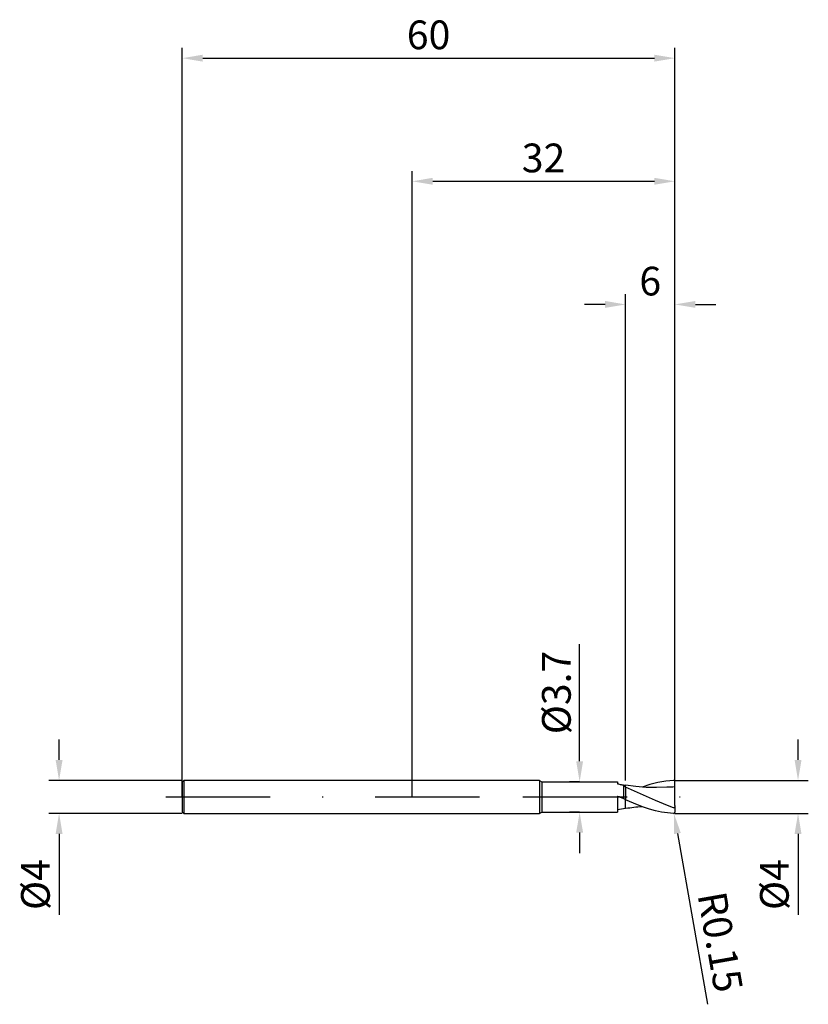
# Model space of a CAD drawing. Units: millimetres. Extents: x -48 to 48, y -25 to 95.
import ezdxf

# ---------------------------------------------------------------- set-up
doc = ezdxf.new("R2010")
doc.units = ezdxf.units.MM
doc.header["$PDMODE"] = 1
doc.linetypes.add('CENTER', pattern=[25.4, 12.7, -6.35, 0, -6.35])
doc.layers.get('DEFPOINTS').update_dxf_attribs({"linetype": 'CONTINUOUS'})
for name, color, linetype in [('1', 4, 'CONTINUOUS'), ('2', 7, 'CONTINUOUS'), ('4', 2, 'CENTER'), ('SK1', 4, 'CONTINUOUS'), ('SK2', 7, 'CONTINUOUS'), ('SK4', 2, 'CENTER')]:
    doc.layers.add(name, color=color, linetype=linetype)
doc.styles.add('SIMPLEX', font='simplex')
doc.dimstyles.get("Standard").update_dxf_attribs({"dimtxt": 3.5, "dimasz": 2.5, "dimexe": 1.25, "dimexo": 0, "dimtad": 1, "dimdsep": 46, "dimtxsty": 'SIMPLEX', "dimcen": 0, "dimazin": 2, "dimtfac": 1, "dimtofl": 0, "dimtmove": 0, "dimatfit": 3, "dimfxl": 1, "dimarcsym": 0})

# ---------------------------------------------------------------- blocks, each defined once
blk = doc.blocks.new('*D0')
at = {"layer": '2', "color": 0, "lineweight": -2}
for p, q in [((47, 4.5), (47, 7)), ((32, 2), (48.25, 2)), ((32, -2), (48.25, -2)), ((47, -4.5), (47, -14.37))]:
    blk.add_line(p, q, dxfattribs=at)
at = {"layer": '2', "color": 0}
for points in [[(46.58, 4.5), (47.42, 4.5), (47, 2)], [(47.42, -4.5), (46.58, -4.5), (47, -2)]]:
    blk.add_solid(points, dxfattribs=at)
at = {"layer": 'DEFPOINTS', "color": 0}
for p in [(32, 2), (32, -2), (47, -2)]:
    blk.add_point(p, dxfattribs=at)
at = {"layer": '2', "color": 0, "insert": (44.57, -10.68), "char_height": 3.5, "attachment_point": 5, "rotation": 90, "style": 'SIMPLEX'}
blk.add_mtext('%%c4', dxfattribs=at)
blk = doc.blocks.new('*D1')
at = {"layer": '2', "color": 0, "lineweight": -2}
for p, q in [((0, 0), (0, 76.25)), ((32, 0), (32, 76.25)), ((2.5, 75), (29.5, 75))]:
    blk.add_line(p, q, dxfattribs=at)
at = {"layer": '2', "color": 0}
for points in [[(2.5, 75.42), (2.5, 74.58), (0, 75)], [(29.5, 74.58), (29.5, 75.42), (32, 75)]]:
    blk.add_solid(points, dxfattribs=at)
at = {"layer": 'DEFPOINTS', "color": 0}
for p in [(32, 75), (0, 0), (32, 0)]:
    blk.add_point(p, dxfattribs=at)
at = {"layer": '2', "color": 0, "insert": (16, 77.39), "char_height": 3.5, "attachment_point": 5, "style": 'SIMPLEX'}
blk.add_mtext('32', dxfattribs=at)
blk = doc.blocks.new('*D2')
at = {"layer": 'DEFPOINTS', "color": 0}
for p in [(-28, 2), (-43, -2), (-28, -2)]:
    blk.add_point(p, dxfattribs=at)
at = {"layer": 'SK2', "color": 0, "lineweight": -2}
for p, q in [((-43, 4.5), (-43, 7)), ((-28, 2), (-44.25, 2)), ((-28, -2), (-44.25, -2)), ((-43, -4.5), (-43, -14.37))]:
    blk.add_line(p, q, dxfattribs=at)
at = {"layer": 'SK2', "color": 0}
for points in [[(-43.42, 4.5), (-42.58, 4.5), (-43, 2)], [(-42.58, -4.5), (-43.42, -4.5), (-43, -2)]]:
    blk.add_solid(points, dxfattribs=at)
at = {"layer": 'SK2', "color": 0, "insert": (-45.43, -10.68), "char_height": 3.5, "attachment_point": 5, "rotation": 90, "style": 'SIMPLEX'}
blk.add_mtext('%%c4', dxfattribs=at)
blk = doc.blocks.new('*D3')
at = {"layer": 'DEFPOINTS', "color": 0}
for p in [(32, 90), (-28, 0), (32, 0)]:
    blk.add_point(p, dxfattribs=at)
at = {"layer": 'SK2', "color": 0, "lineweight": -2}
for p, q in [((-28, 0), (-28, 91.25)), ((32, 0), (32, 91.25)), ((-25.5, 90), (29.5, 90))]:
    blk.add_line(p, q, dxfattribs=at)
at = {"layer": 'SK2', "color": 0}
for points in [[(-25.5, 90.42), (-25.5, 89.58), (-28, 90)], [(29.5, 89.58), (29.5, 90.42), (32, 90)]]:
    blk.add_solid(points, dxfattribs=at)
at = {"layer": 'SK2', "color": 0, "insert": (2, 92.39), "char_height": 3.5, "attachment_point": 5, "style": 'SIMPLEX'}
blk.add_mtext('60', dxfattribs=at)
blk = doc.blocks.new('*D4')
at = {"layer": '2', "color": 0, "lineweight": -2}
for p, q in [((20.4, 4.35), (20.4, 18.6)), ((20.4, 1.85), (19.15, 1.85)), ((20.4, -1.85), (19.15, -1.85)), ((20.4, -4.35), (20.4, -6.85))]:
    blk.add_line(p, q, dxfattribs=at)
at = {"layer": '2', "color": 0}
for points in [[(19.98, 4.35), (20.82, 4.35), (20.4, 1.85)], [(19.98, -4.35), (20.82, -4.35), (20.4, -1.85)]]:
    blk.add_solid(points, dxfattribs=at)
at = {"layer": 'DEFPOINTS', "color": 0}
for p in [(20.4, 1.85), (20.4, -1.85), (20.4, -1.85)]:
    blk.add_point(p, dxfattribs=at)
at = {"layer": '2', "color": 0, "insert": (18.02, 12.72), "char_height": 3.5, "attachment_point": 5, "rotation": 90, "style": 'SIMPLEX'}
blk.add_mtext('%%c3.7', dxfattribs=at)
blk = doc.blocks.new('*D5')
at = {"layer": '2', "color": 0, "lineweight": -2}
for p, q in [((26, 2), (26, 61.25)), ((32, 2), (32, 61.25)), ((23.5, 60), (21, 60)), ((34.5, 60), (37, 60))]:
    blk.add_line(p, q, dxfattribs=at)
at = {"layer": '2', "color": 0}
for points in [[(23.5, 59.58), (23.5, 60.42), (26, 60)], [(34.5, 60.42), (34.5, 59.58), (32, 60)]]:
    blk.add_solid(points, dxfattribs=at)
at = {"layer": 'DEFPOINTS', "color": 0}
for p in [(26, 60), (26, 2), (32, 2)]:
    blk.add_point(p, dxfattribs=at)
at = {"layer": '2', "color": 0, "insert": (29, 62.39), "char_height": 3.5, "attachment_point": 5, "style": 'SIMPLEX'}
blk.add_mtext('6', dxfattribs=at)
blk = doc.blocks.new('*D6')
at = {"layer": '2', "color": 0, "lineweight": -2}
blk.add_line((32.31, -4.46), (35.98, -25.26), dxfattribs=at)
at = {"layer": '2', "color": 0}
blk.add_solid([(32.72, -4.39), (31.9, -4.53), (31.88, -2)], dxfattribs=at)
at = {"layer": 'DEFPOINTS', "color": 0}
for p in [(31.85, -1.85), (31.88, -2)]:
    blk.add_point(p, dxfattribs=at)
at = {"layer": '2', "color": 0, "insert": (37.09, -17.74), "char_height": 3.5, "attachment_point": 5, "rotation": 280, "style": 'SIMPLEX'}
blk.add_mtext('R0.15', dxfattribs=at)

msp = doc.modelspace()

# ---------------------------------------------------------------- linework, layer by layer
at = {"layer": '1'}
for p, q in [((15.5, 2), (0, 2)), ((15.5, 2), (15.5, 1.998)), ((15.5, 2), (15.8, 1.85)), ((15.5, 1.998), (15.5, 1.821)), ((15.5, 1.821), (15.5, -2)), ((15.8, 1.85), (15.8, 1.848)), ((15.8, 1.85), (25, 1.85)), ((15.8, 1.848), (15.8, 1.684)), ((15.8, 1.684), (15.8, -1.85)), ((25, 1.85), (25, 1.85)), ((25, 1.85), (25, 1.833)), ((25, 1.833), (25, 1.58)), ((25.74, 1.393), (25.74, -0.211)), ((26, 1.334), (26, 1.422)), ((26, 1.422), (26, 1.422)), ((26, 1.422), (26, 1.422)), ((26, 1.422), (26, 1.422)), ((26, 1.422), (26, 1.422)), ((26, 1.422), (26, 1.422)), ((26, 1.422), (26, 1.422)), ((26, 1.422), (26, 1.422)), ((26, 1.422), (26, 1.422)), ((26, 1.422), (26, 1.422)), ((26, 1.422), (26, 1.422)), ((26, 1.422), (26, 1.422)), ((26, 1.422), (26, 1.422)), ((26, 1.422), (26, 1.422)), ((26, 1.422), (26, 1.422)), ((26, 1.422), (26, 1.422)), ((26, 1.422), (26, 1.422)), ((26, 1.182), (26, 1.334)), ((25, 0.105), (25, -1.85)), ((25, 0.105), (25.245, 0)), ((25.245, 0), (25, 0.069)), ((26, 1.182), (26, -0.347)), ((25.245, 0), (25.74, -0.211)), ((26, -1.413), (26, -0.347)), ((0, -2), (15.5, -2)), ((15.5, -2), (15.8, -1.85)), ((15.8, -1.85), (25, -1.85)), ((26, -1.422), (26, -1.413)), ((26, -1.422), (26, -1.422)), ((26, -1.422), (26, -1.422)), ((26, -1.422), (26, -1.422))]:
    msp.add_line(p, q, dxfattribs=at)
at = {"layer": '1', "color": 1}
for p, q in [((26, 1.334), (26, 1.422)), ((26, 1.422), (26, 1.422)), ((26, 1.422), (26, 1.422)), ((26, 1.422), (26, 1.422)), ((26, 1.422), (26, 1.422)), ((26, 1.422), (26, 1.422)), ((26, 1.422), (26, 1.422)), ((26, 1.422), (26, 1.422)), ((26, 1.422), (26, 1.422)), ((26, 1.422), (26, 1.422)), ((26, 1.422), (26, 1.422)), ((26, 1.422), (26, 1.422)), ((26, 1.422), (26, 1.422)), ((26, 1.422), (26, 1.422)), ((26, 1.422), (26, 1.422)), ((26, 1.422), (26, 1.422)), ((26, 1.422), (26, 1.422)), ((27.255, 1.259), (26, 1.422)), ((26, 1.182), (26, 1.334)), ((28.511, 1.16), (27.255, 1.259)), ((28.969, 1.515), (28.009, 1.191)), ((29.449, 1.65), (28.969, 1.515)), ((29.929, 1.765), (29.449, 1.65)), ((30.41, 1.858), (29.929, 1.765)), ((30.89, 1.929), (30.41, 1.858)), ((31.37, 1.975), (30.89, 1.929)), ((31.85, 1.998), (31.37, 1.975)), ((32, 1.212), (32, 1.85)), ((32, -1.033), (32, 1.212)), ((29.656, -0.421), (26, 1.182)), ((26, 1.182), (26, -0.347)), ((29.767, 1.132), (28.511, 1.16)), ((31.022, 1.178), (29.767, 1.132)), ((27.462, -0.979), (26, -0.347)), ((26, -1.413), (26, -0.347)), ((28.194, -1.259), (27.462, -0.979)), ((31.119, -1.045), (29.656, -0.421)), ((31.85, -1.316), (31.119, -1.045)), ((31.981, -1.19), (31.975, -1.211)), ((31.986, -1.168), (31.981, -1.19)), ((31.991, -1.146), (31.986, -1.168)), ((31.994, -1.123), (31.991, -1.146)), ((31.997, -1.101), (31.994, -1.123)), ((31.999, -1.078), (31.997, -1.101)), ((32, -1.033), (31.999, -1.078)), ((32, -1.033), (32, -1.85)), ((26, -1.422), (26, -1.413)), ((26, -1.422), (26, -1.422)), ((26, -1.422), (26, -1.422)), ((26, -1.422), (26, -1.422)), ((28.925, -1.502), (28.194, -1.259)), ((29.656, -1.702), (28.925, -1.502)), ((30.387, -1.855), (29.656, -1.702)), ((30.753, -1.911), (30.387, -1.855)), ((31.119, -1.954), (30.753, -1.911)), ((31.484, -1.983), (31.119, -1.954)), ((31.85, -1.998), (31.484, -1.983)), ((31.853, -1.317), (31.85, -1.316)), ((31.855, -1.318), (31.853, -1.317)), ((31.858, -1.319), (31.855, -1.318)), ((31.861, -1.319), (31.858, -1.319)), ((31.863, -1.32), (31.861, -1.319)), ((31.866, -1.32), (31.863, -1.32)), ((31.869, -1.32), (31.866, -1.32)), ((31.872, -1.32), (31.869, -1.32)), ((31.875, -1.32), (31.872, -1.32)), ((31.877, -1.32), (31.875, -1.32)), ((31.88, -1.32), (31.877, -1.32)), ((31.883, -1.32), (31.88, -1.32)), ((31.886, -1.319), (31.883, -1.32)), ((31.889, -1.318), (31.886, -1.319)), ((31.891, -1.318), (31.889, -1.318)), ((31.894, -1.317), (31.891, -1.318)), ((31.897, -1.316), (31.894, -1.317)), ((31.899, -1.315), (31.897, -1.316)), ((31.902, -1.314), (31.899, -1.315)), ((31.905, -1.312), (31.902, -1.314)), ((31.907, -1.311), (31.905, -1.312)), ((31.91, -1.309), (31.907, -1.311)), ((31.914, -1.306), (31.91, -1.309)), ((31.919, -1.303), (31.914, -1.306)), ((31.923, -1.299), (31.919, -1.303)), ((31.927, -1.295), (31.923, -1.299)), ((31.931, -1.291), (31.927, -1.295)), ((31.935, -1.287), (31.931, -1.291)), ((31.939, -1.282), (31.935, -1.287)), ((31.945, -1.273), (31.939, -1.282)), ((31.951, -1.263), (31.945, -1.273)), ((31.957, -1.253), (31.951, -1.263)), ((31.962, -1.243), (31.957, -1.253)), ((31.967, -1.233), (31.962, -1.243)), ((31.975, -1.211), (31.967, -1.233))]:
    msp.add_line(p, q, dxfattribs=at)
at = {"layer": '1'}
for centre, radius, start, end in [((31.59, 38.093), 37.094, 259.76717, 261.33304), ((22.028, -11.763), 13.67, 74.24217, 77.44122), ((24.929, 0.134), 1.498, 44.3553, 57.20774), ((23.18, -5.426), 5.81, 60.9608, 63.85415), ((31.807, -39.402), 38.421, 98.6935, 100.20529)]:
    msp.add_arc(centre, radius, start, end, dxfattribs=at)
at = {"layer": '1', "color": 1}
for centre, radius, start, end in [((32.052, -14.414), 15.626, 90.19155, 93.77987), ((31.853, 1.851), 0.147, 359.7163, 91.02665), ((30.057, -27.793), 26.681, 94.40262, 98.74622), ((31.853, -1.851), 0.147, 268.97335, 0.2837)]:
    msp.add_arc(centre, radius, start, end, dxfattribs=at)
at = {"layer": '4'}
msp.add_line((13.5, 0), (34, 0), dxfattribs=at)
at = {"layer": 'SK1'}
for p, q in [((-27.8, 2), (-28, 1.8)), ((-28, 1.8), (-28, 1.798)), ((-28, 1.798), (-28, 1.638)), ((-28, 1.638), (-28, -1.8)), ((0, 2), (-27.8, 2)), ((-27.8, 2), (-27.8, 1.998)), ((-27.8, 1.998), (-27.8, 1.821)), ((-27.8, 1.821), (-27.8, -2)), ((-28, -1.8), (-27.8, -2)), ((-27.8, -2), (0, -2))]:
    msp.add_line(p, q, dxfattribs=at)
at = {"layer": 'SK4'}
for p, q in [((-30, 0), (15.5, 0)), ((13.5, 0), (34, 0))]:
    msp.add_line(p, q, dxfattribs=at)

# ---------------------------------------------------------------- dimensions: what is measured, and where the dimension line sits
at = {"layer": '2'}
for base, p1, p2, picture, middle in [((32, 75), (0, 0), (32, 0), '*D1', (16, 77.391)), ((26, 60), (32, 2), (26, 2), '*D5', (29, 62.391))]:
    dim = msp.add_linear_dim(base=base, p1=p1, p2=p2, dimstyle='STANDARD', dxfattribs=at)
    dim.commit()
    dim.dimension.update_dxf_attribs({"geometry": picture, "text_midpoint": middle})
dim = msp.add_linear_dim(base=(20.4, -1.85), p1=(20.4, 1.85), p2=(20.4, -1.85), angle=90, text='%%c<>', dimstyle='STANDARD', dxfattribs=at)
dim.commit()
dim.dimension.update_dxf_attribs({"geometry": '*D4', "text_midpoint": (20.4, 12.725), "dimtype": 160})
dim = msp.add_linear_dim(base=(47, -2), p1=(32, 2), p2=(32, -2), angle=90, text='%%c<>', dimstyle='STANDARD', dxfattribs=at)
dim.commit()
dim.dimension.update_dxf_attribs({"geometry": '*D0', "text_midpoint": (44.569, -10.684)})
dim = msp.add_radius_dim(center=(31.85, -1.85), mpoint=(31.876, -1.998), dimstyle='STANDARD', dxfattribs=at)
dim.commit()
dim.dimension.update_dxf_attribs({"geometry": '*D6', "text_midpoint": (34.725, -18.152), "dimtype": 164})
at = {"layer": 'SK2'}
dim = msp.add_linear_dim(base=(32, 90), p1=(-28, 0), p2=(32, 0), dimstyle='STANDARD', dxfattribs=at)
dim.commit()
dim.dimension.update_dxf_attribs({"geometry": '*D3', "text_midpoint": (2, 92.391)})
dim = msp.add_linear_dim(base=(-43, -2), p1=(-28, 2), p2=(-28, -2), angle=90, text='%%c<>', dimstyle='STANDARD', dxfattribs=at)
dim.commit()
dim.dimension.update_dxf_attribs({"geometry": '*D2', "text_midpoint": (-45.431, -10.684)})

doc.saveas('drawing.dxf')
